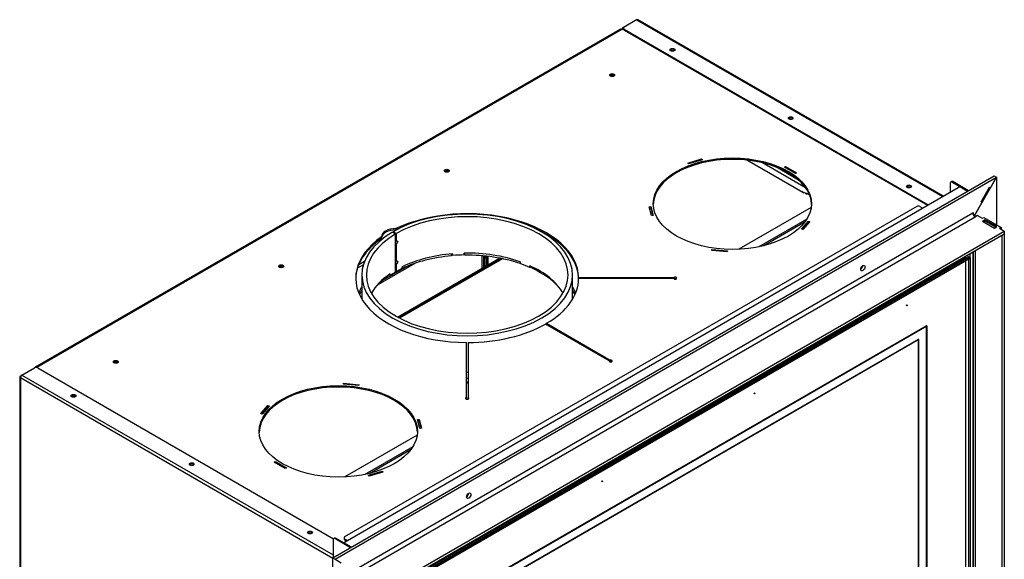
# Model space of a CAD drawing. Units: millimetres. Extents: x 27 to 434, y 13 to 290.
# Drawn here: x 302 to 391, y 98 to 146 of the extents above; entities that cross this region are included whole.
import ezdxf
from ezdxf.lldxf.tags import DXFTag

# ---------------------------------------------------------------- set-up
doc = ezdxf.new("R2010")
doc.units = ezdxf.units.MM
for name, color, linetype in [('Default', 7, 'Continuous'), ('V11-730-04-01-02', 7, 'Continuous'), ('V11-730-04-03-01', 7, 'Continuous'), ('V22-730-05-08-00', 7, 'Continuous'), ('V23-12-01-00_RUR', 7, 'Continuous'), ('V23-12-02-00_PRI', 7, 'Continuous'), ('V23-16-00_DRZIAK', 7, 'Continuous'), ('V23-730-05-04-00', 7, 'Continuous'), ('V24-730-01-01-00', 7, 'Continuous'), ('V24-730-01-02-01', 7, 'Continuous'), ('V24-730-01-05-00', 7, 'Continuous'), ('V24-730-05-03-00', 7, 'Continuous'), ('V24-730-05-05-00', 7, 'Continuous'), ('V24-730-05-06-00', 7, 'Continuous'), ('V24-730-15-00_ZA', 7, 'Continuous'), ('V24-730-15-01-00', 7, 'Continuous'), ('V24-730-15-01_UL', 7, 'Continuous'), ('V24-730-17-01-00', 7, 'Continuous'), ('V24-730-17-02-00', 7, 'Continuous'), ('V24-730-24-00_TI', 7, 'Continuous')]:
    doc.layers.add(name, color=color, linetype=linetype)
tags = doc.linetypes.add('HIDDEN2', pattern=[4.7625, 3.175, -1.5875]).pattern_tags.tags
tags[6:7] = [DXFTag(74, 4), DXFTag(75, 0), DXFTag(340, '0'), DXFTag(46, 0.0), DXFTag(50, 0.0), DXFTag(44, 0.0), DXFTag(45, 0.0)]
tags[4:5] = [DXFTag(74, 4), DXFTag(75, 0), DXFTag(340, '0'), DXFTag(46, 0.0), DXFTag(50, 0.0), DXFTag(44, 0.0), DXFTag(45, 0.0)]

# ---------------------------------------------------------------- blocks, each defined once
blk = doc.blocks.new('SE4')
at = {"layer": 'V11-730-04-01-02', "color": 7, "linetype": 'Continuous'}
for p, q in [((335.913, 94.892), (387.602, 124.735)), ((335.913, 94.77), (387.602, 124.613)), ((387.39, 124.858), (387.602, 124.735)), ((387.602, 124.613), (387.602, 124.735)), ((387.602, 124.735), (387.709, 124.674)), ((387.602, 124.613), (387.603, 124.612)), ((387.603, 124.612), (387.709, 124.674)), ((387.603, 124.612), (387.603, 124.531)), ((387.709, 124.674), (387.709, 75.603))]:
    blk.add_line(p, q, dxfattribs=at)
at = {"layer": 'V11-730-04-03-01', "color": 7, "linetype": 'HIDDEN2'}
for p, q in [((387.32, 124.694), (335.701, 94.892)), ((387.32, 75.705), (387.32, 124.694)), ((387.532, 124.572), (387.32, 124.694)), ((382.004, 120.386), (382.039, 120.366)), ((382.064, 120.409), (382.029, 120.429)), ((339.236, 92.851), (383.784, 118.571)), ((339.272, 92.831), (383.819, 118.55)), ((383.819, 118.55), (383.784, 118.571)), ((383.784, 118.571), (383.784, 77.746)), ((383.819, 118.55), (383.819, 77.725)), ((383.077, 117.346), (339.944, 92.443)), ((383.112, 117.325), (339.979, 92.422)), ((383.112, 117.325), (383.077, 117.346)), ((383.077, 78.154), (383.077, 117.346)), ((383.112, 78.134), (383.112, 117.325)), ((368.333, 112.493), (368.368, 112.473)), ((368.393, 112.516), (368.358, 112.537)), ((354.662, 104.6), (354.698, 104.58)), ((354.723, 104.623), (354.687, 104.644))]:
    blk.add_line(p, q, dxfattribs=at)
at = {"layer": 'V11-730-04-03-01', "color": 7, "linetype": 'Continuous'}
for p, q in [((387.603, 124.531), (387.532, 124.572)), ((387.603, 124.531), (335.984, 94.729)), ((387.603, 75.541), (387.603, 124.531))]:
    blk.add_line(p, q, dxfattribs=at)
at = {"layer": 'V11-730-04-03-01', "color": 7, "linetype": 'HIDDEN2'}
for centre in [(382.016, 120.408), (382.052, 120.387), (368.346, 112.515), (368.381, 112.495), (354.675, 104.622), (354.71, 104.602)]:
    blk.add_ellipse(centre, major_axis=(0.0125, 0.0217), ratio=0.57735, dxfattribs=at)
at = {"layer": 'V22-730-05-08-00', "color": 7, "linetype": 'Continuous'}
for centre, start_param, end_param in [((355.614, 140.918), 0.810767, 2.66633), ((355.614, 140.836), 0.955292, 2.23035), ((340.765, 132.344), 0.810337, 2.66633), ((340.765, 132.263), 0.955292, 2.23035), ((325.915, 123.771), 0.810354, 2.66633), ((325.915, 123.69), 0.955292, 2.23035), ((311.066, 115.198), 0.810552, 2.66633), ((311.066, 115.116), 0.955292, 2.23035)]:
    blk.add_ellipse(centre, major_axis=(0.225, 0), ratio=0.57735, start_param=start_param, end_param=end_param, dxfattribs=at)
at = {"layer": 'V23-12-01-00_RUR', "color": 7, "linetype": 'Continuous'}
for p, q in [((335.885, 126.964), (335.892, 126.968)), ((335.892, 126.968), (336.176, 126.806)), ((336.223, 126.833), (335.941, 126.997)), ((335.941, 126.997), (335.941, 126.94)), ((336.169, 126.802), (336.176, 126.806)), ((336.169, 123.372), (336.169, 126.802)), ((336.176, 126.242), (336.176, 126.806)), ((336.223, 126.833), (336.223, 126.213)), ((336.359, 126.096), (336.176, 126.242)), ((336.176, 125.736), (336.359, 126.096)), ((336.176, 124.446), (336.176, 125.736)), ((336.223, 126.213), (336.186, 126.234)), ((336.224, 126.212), (336.187, 126.233)), ((336.223, 125.82), (336.22, 125.822)), ((336.224, 126.212), (336.223, 126.213)), ((336.223, 125.82), (336.223, 124.416)), ((336.368, 126.097), (336.322, 126.125)), ((341.283, 124.863), (341.242, 125.023)), ((341.283, 125.026), (341.283, 124.863)), ((342.332, 124.916), (342.332, 125.079)), ((336.359, 124.299), (336.176, 124.446)), ((336.176, 123.94), (336.359, 124.299)), ((336.176, 123.376), (336.176, 123.94)), ((336.223, 124.416), (336.186, 124.438)), ((336.224, 124.415), (336.187, 124.437)), ((336.223, 124.024), (336.22, 124.026)), ((336.224, 124.415), (336.223, 124.416)), ((336.223, 124.024), (336.223, 123.404)), ((336.368, 124.301), (336.322, 124.329)), ((336.764, 123.689), (336.764, 123.852)), ((347.346, 124.304), (347.346, 124.141)), ((348.209, 123.792), (348.209, 123.955)), ((348.209, 123.792), (348.345, 123.891)), ((333.145, 123.123), (333.145, 120.948)), ((335.674, 123.06), (335.537, 123.127)), ((335.674, 123.06), (335.674, 123.223)), ((336.169, 123.372), (336.176, 123.376)), ((336.223, 123.404), (336.176, 123.431)), ((352.045, 120.948), (352.045, 123.123)), ((351.186, 121.5), (351.186, 121.479))]:
    blk.add_line(p, q, dxfattribs=at)
for centre, radius, start, end in [((360.013, 113.574), 26.757, 152.09344, 152.76341), ((376.411, 176.589), 64.443, 231.41988, 231.58302), ((360.013, 111.778), 26.757, 152.09344, 152.76341), ((376.411, 174.793), 64.443, 231.41988, 231.58302)]:
    blk.add_arc(centre, radius, start, end, dxfattribs=at)
for centre, major_axis, start_param, end_param in [((342.595, 123.123), (9.45, 0), 2.360427, 8.635147), ((342.595, 123.123), (9.05, 0), 2.360427, 8.635147), ((342.595, 119.857), (-9.05, 0), 4.857889, 5.412526), ((342.595, 119.693), (-9.05, 0), 4.741421, 4.857889), ((342.595, 119.857), (-9.05, 0), 4.159758, 4.741421), ((342.595, 119.693), (-9.05, 0), -0.870659, -0.789631), ((342.595, 119.693), (9.05, 0), 0.901697, 1.018165), ((342.595, 119.857), (9.05, 0), 0.320033, 0.901697), ((342.595, 119.857), (-9.05, 0), 5.583048, 5.965326), ((342.595, 119.693), (-9.05, 0), -0.781165, -0.700137)]:
    blk.add_ellipse(centre, major_axis=major_axis, ratio=0.57735, start_param=start_param, end_param=end_param, dxfattribs=at)
at = {"layer": 'V23-12-02-00_PRI', "color": 7, "linetype": 'Continuous'}
for p, q in [((341.189, 124.838), (341.189, 125.018)), ((341.256, 124.968), (341.189, 124.965)), ((342.365, 125.024), (342.332, 125.023)), ((342.365, 125.024), (342.365, 125.08)), ((342.384, 124.898), (342.365, 125.024)), ((342.384, 124.898), (342.384, 125.08)), ((348.41, 123.72), (348.41, 123.86)), ((335.446, 122.964), (335.446, 123.06))]:
    blk.add_line(p, q, dxfattribs=at)
for major_axis, start_param, end_param in [((-9.3, 0), 4.864216, 5.390088), ((9.3, 0), 1.034661, 1.593502), ((9.3, 0), 0.485233, 0.89537), ((-9.3, 0), -0.693873, -0.485233)]:
    blk.add_ellipse((342.595, 119.53), major_axis=major_axis, ratio=0.57735, start_param=start_param, end_param=end_param, dxfattribs=at)
at = {"layer": 'V23-16-00_DRZIAK', "color": 7, "linetype": 'Continuous'}
for p, q in [((344.045, 124.834), (344.045, 123.801)), ((344.186, 124.82), (344.186, 123.882))]:
    blk.add_line(p, q, dxfattribs=at)
at = {"layer": 'V23-730-05-04-00', "color": 7, "linetype": 'Continuous'}
for p, q in [((356.329, 145.14), (303.862, 114.848)), ((356.454, 145.127), (303.987, 114.835)), ((356.454, 145.127), (356.608, 145.216)), ((362.383, 133.161), (363.631, 133.528)), ((363.699, 133.45), (362.451, 133.083)), ((363.631, 133.528), (363.699, 133.45)), ((363.631, 133.528), (363.631, 133.43)), ((362.451, 133.083), (362.383, 133.161)), ((371.056, 132.778), (371.162, 132.839)), ((372.046, 132.206), (371.056, 132.778)), ((371.162, 132.839), (372.152, 132.267)), ((371.162, 132.839), (371.162, 132.716)), ((372.152, 132.267), (372.046, 132.206)), ((358.922, 129.238), (359.07, 129.252)), ((359.141, 128.44), (358.922, 129.238)), ((358.954, 129.118), (359.07, 129.129)), ((359.07, 129.252), (359.07, 129.129)), ((359.07, 129.252), (359.289, 128.453)), ((359.07, 129.129), (359.256, 128.45)), ((359.289, 128.453), (359.141, 128.44)), ((336.196, 127.273), (336.196, 127.151)), ((372.576, 127.238), (373.211, 127.958)), ((372.71, 127.199), (372.576, 127.238)), ((372.662, 127.213), (373.211, 127.836)), ((373.345, 127.919), (372.71, 127.199)), ((373.211, 127.958), (373.345, 127.919)), ((373.211, 127.958), (373.211, 127.836)), ((373.211, 127.836), (373.259, 127.822)), ((334.911, 126.409), (334.911, 126.532)), ((364.532, 125.327), (364.556, 125.412)), ((365.915, 125.2), (364.532, 125.327)), ((364.556, 125.412), (364.556, 125.324)), ((364.556, 125.412), (365.939, 125.286)), ((365.939, 125.286), (365.915, 125.2)), ((352.595, 122.794), (352.595, 122.88)), ((352.595, 122.88), (361.133, 122.88)), ((361.133, 122.88), (361.133, 122.794)), ((361.133, 122.794), (352.595, 122.794)), ((355.32, 115.429), (349.613, 118.724)), ((349.719, 118.663), (349.719, 118.785)), ((349.719, 118.785), (355.426, 115.49)), ((342.52, 112.134), (342.52, 117.063)), ((342.67, 117.063), (342.67, 112.134)), ((355.32, 115.429), (355.32, 115.384)), ((355.426, 115.368), (355.32, 115.429)), ((355.426, 115.49), (355.426, 115.368)), ((303.968, 114.824), (303.987, 114.835)), ((331.485, 113.325), (331.508, 113.411)), ((332.867, 113.199), (331.485, 113.325)), ((331.508, 113.411), (332.891, 113.284)), ((331.508, 113.411), (331.508, 113.323)), ((332.891, 113.284), (332.867, 113.199)), ((324.078, 110.692), (324.714, 111.412)), ((324.847, 111.373), (324.212, 110.653)), ((324.714, 111.412), (324.714, 111.29)), ((324.714, 111.412), (324.847, 111.373)), ((342.52, 112.134), (342.52, 112.012)), ((342.67, 112.134), (342.67, 112.012)), ((324.212, 110.653), (324.078, 110.692)), ((324.164, 110.667), (324.714, 111.29)), ((324.714, 111.29), (324.762, 111.276)), ((338.135, 110.158), (338.283, 110.171)), ((338.354, 109.359), (338.135, 110.158)), ((338.167, 110.038), (338.283, 110.049)), ((338.283, 110.171), (338.502, 109.373)), ((338.283, 110.171), (338.283, 110.049)), ((338.283, 110.049), (338.469, 109.37)), ((338.502, 109.373), (338.354, 109.359)), ((325.271, 106.344), (325.377, 106.405)), ((326.261, 105.772), (325.271, 106.344)), ((325.377, 106.405), (326.367, 105.833)), ((325.377, 106.405), (325.377, 106.282)), ((326.367, 105.833), (326.261, 105.772)), ((333.724, 105.16), (334.972, 105.527)), ((333.792, 105.083), (333.724, 105.16)), ((335.04, 105.45), (333.792, 105.083)), ((334.972, 105.527), (335.04, 105.45)), ((334.972, 105.527), (334.972, 105.43))]:
    blk.add_line(p, q, dxfattribs=at)
for centre, major_axis, start_param, end_param in [((356.454, 144.923), (0.125, -0.217), 2.356194, 3.141593), ((361.015, 143.229), (-0.215, 0), 3.476717, 5.948061), ((361.015, 143.106), (-0.215, 0), 4.106888, 5.31789), ((355.606, 140.922), (0.225, 0), 0.490883, 2.65071), ((371.622, 137.105), (-0.215, 0), 3.476717, 5.948061), ((371.622, 136.983), (-0.215, 0), 4.106888, 5.31789), ((366.389, 129.389), (-7.1, 0), 3.156532, 6.268246), ((340.757, 132.349), (0.225, 0), 0.490883, 2.65071), ((382.228, 130.981), (-0.215, 0), 3.439082, 5.985696), ((382.228, 130.859), (-0.215, 0), 4.082191, 5.342587), ((342.595, 122.837), (-10, 0), 3.149093, 5.40682), ((336.16, 126.552), (1.25, 0), 1.542645, 3.169744), ((342.595, 122.714), (-10, 0), -0.913722, -0.876365), ((342.595, 122.714), (-10, 0), 3.149093, 4.055315), ((342.595, 122.837), (10, 0), 2.447161, 4.704889), ((342.595, 122.714), (10, 0), 2.447161, 3.130986), ((336.16, 126.429), (1.25, 0), 1.542645, 3.113441), ((325.907, 123.776), (0.225, 0), 0.490883, 2.65071), ((361.263, 122.837), (-0.15, 0), 0.523599, 5.759587), ((361.263, 122.714), (-0.15, 0), 3.926991, 5.497787), ((342.595, 122.837), (10, 0), 5.505287, 6.275685), ((342.595, 122.837), (10, 0), 4.719889, 5.490287), ((303.987, 114.631), (0.125, -0.217), 2.356194, 3.43716), ((311.058, 115.203), (0.225, 0), 0.490883, 2.65071), ((355.464, 115.407), (0.15, 0), 2.879793, 8.115781), ((355.464, 115.284), (0.15, 0), 0.785398, 1.832596), ((307.275, 112.202), (-0.215, 0), 3.476717, 5.948061), ((307.275, 112.079), (-0.215, 0), 4.106888, 5.31789), ((331.034, 108.977), (-7.1, 0), 3.156532, 6.268246), ((342.595, 112.059), (-0.15, 0), -1.047198, 4.18879), ((342.595, 111.937), (-0.15, 0), -1.249046, -0.785398), ((342.595, 111.937), (-0.15, 0), 3.926991, 4.18879), ((317.882, 106.078), (-0.215, 0), 3.476717, 5.948061), ((317.882, 105.956), (-0.215, 0), 4.106888, 5.31789), ((328.488, 99.954), (-0.215, 0), 3.439082, 5.985696), ((328.488, 99.832), (-0.215, 0), 4.082191, 5.342587)]:
    blk.add_ellipse(centre, major_axis=major_axis, ratio=0.57735, start_param=start_param, end_param=end_param, dxfattribs=at)
for centre, major_axis in [((355.606, 141.045), (0.225, 0)), ((366.389, 129.512), (-7.1, 0)), ((340.757, 132.471), (0.225, 0)), ((325.907, 123.898), (0.225, 0)), ((311.058, 115.325), (0.225, 0)), ((331.034, 109.099), (-7.1, 0))]:
    blk.add_ellipse(centre, major_axis=major_axis, ratio=0.57735, dxfattribs=at)
at = {"layer": 'V24-730-01-01-00', "color": 7, "linetype": 'Continuous'}
for p, q in [((372.718, 130.512), (367.681, 133.42)), ((372.718, 130.512), (372.742, 130.518)), ((372.994, 130.454), (372.975, 130.434)), ((372.975, 130.406), (372.975, 130.434)), ((373.054, 130.4), (373.087, 130.419)), ((373.056, 130.401), (373.056, 130.432)), ((373.065, 130.406), (373.065, 130.428)), ((333.281, 124.043), (332.754, 123.739)), ((333.383, 124.339), (332.861, 124.038))]:
    blk.add_line(p, q, dxfattribs=at)
for centre, major_axis, start_param, end_param in [((373.018, 130.42), (0.05, 0), 2.63085, 5.497787), ((342.595, 120.183), (10, 0), -3.474794, -3.373475), ((342.595, 120.183), (10, 0), 0.231882, 0.333202), ((342.595, 119.857), (10, 0), -3.474794, -3.402641), ((342.595, 119.857), (10, 0), 0.261049, 0.333202), ((342.595, 120.183), (10, 0), 4.704889, 4.719889), ((342.595, 113.651), (0.34, 0), 1.348379, 1.793214), ((342.595, 113.325), (0.34, 0), 1.348379, 1.793214), ((342.595, 113.651), (0.34, 0), 4.489971, 4.934807)]:
    blk.add_ellipse(centre, major_axis=major_axis, ratio=0.57735, start_param=start_param, end_param=end_param, dxfattribs=at)
at = {"layer": 'V24-730-01-02-01', "color": 7, "linetype": 'Continuous'}
for p, q in [((372.958, 130.945), (369.083, 133.182)), ((372.33, 131.634), (370.277, 132.819)), ((372.612, 130.594), (372.612, 130.573)), ((372.824, 130.471), (372.612, 130.594))]:
    blk.add_line(p, q, dxfattribs=at)
blk.add_ellipse((373.142, 129.677), major_axis=(-0.436, 0.756), ratio=0.57735, start_param=5.183042, end_param=6.03968, dxfattribs=at)
at = {"layer": 'V24-730-01-05-00', "color": 7, "linetype": 'Continuous'}
for p, q in [((373.465, 129.172), (366.977, 125.427)), ((373.077, 128.134), (368.775, 125.651)), ((372.91, 127.889), (369.199, 125.747)), ((338.11, 108.76), (331.622, 105.014)), ((337.721, 107.722), (333.42, 105.238)), ((337.554, 107.477), (333.844, 105.335))]:
    blk.add_line(p, q, dxfattribs=at)
at = {"layer": 'V24-730-05-03-00', "color": 7, "linetype": 'Continuous'}
for p, q in [((357.798, 145.984), (356.667, 145.331)), ((357.798, 145.984), (385.234, 130.144)), ((385.292, 130.178), (357.898, 145.994)), ((356.667, 145.331), (356.525, 145.25)), ((356.596, 145.209), (356.525, 145.25)), ((356.608, 145.25), (356.608, 145.168)), ((356.667, 145.168), (383.961, 129.41)), ((356.667, 145.086), (356.667, 145.168)), ((356.667, 145.086), (383.89, 129.369)), ((385.941, 131.369), (385.941, 130.553)), ((386.053, 131.502), (385.982, 131.461)), ((386.082, 131.451), (386.153, 131.492)), ((387.496, 130.634), (386.082, 131.451)), ((387.567, 130.675), (386.153, 131.492)), ((387.709, 124.674), (387.709, 125.041)), ((387.991, 75.766), (387.991, 125.205)), ((302.444, 113.978), (302.444, 75.949)), ((302.502, 114.059), (302.644, 114.141)), ((302.644, 114.141), (303.775, 114.794)), ((302.644, 114.141), (330.574, 98.015)), ((304.058, 114.794), (330.593, 99.474)), ((302.502, 113.896), (302.502, 75.868)), ((330.539, 97.709), (302.502, 113.896)), ((330.574, 99.403), (330.574, 97.77)), ((330.686, 99.536), (330.616, 99.495)), ((330.786, 99.526), (330.716, 99.485)), ((332.13, 98.669), (330.716, 99.485)), ((332.201, 98.709), (330.786, 99.526))]:
    blk.add_line(p, q, dxfattribs=at)
for centre, major_axis, start_param, end_param in [((357.798, 145.821), (-0.1, -0.173), 3.141593, 3.926991), ((356.525, 145.086), (0.1, 0.173), 0.785398, 1.584154), ((356.808, 145.25), (0.2, 0), 2.356194, 3.926991), ((356.808, 145.168), (0.2, 0), 3.141593, 3.926991), ((361.015, 143.229), (0.215, 0), 0.335125, 2.806468), ((371.622, 137.105), (0.215, 0), 0.335125, 2.806468), ((382.228, 130.981), (0.22, 0), 0.32722, 2.814372), ((386.082, 131.288), (0.1, -0.173), 2.356194, 3.926991), ((386.153, 131.328), (0.1, -0.173), 2.356194, 3.141593), ((302.644, 113.978), (0.2, 0), 2.356194, 3.926991), ((302.644, 113.978), (-0.1, -0.173), 3.926991, 5.497787), ((303.916, 114.713), (0.2, 0), 0.785398, 2.356194), ((307.275, 112.202), (-0.215, 0), 3.476717, 5.948061), ((317.882, 106.078), (-0.215, 0), 3.476717, 5.948061), ((328.488, 99.954), (-0.22, 0), 3.468813, 5.955965), ((330.716, 99.322), (0.1, -0.173), 2.356194, 3.926991), ((330.786, 99.363), (0.1, -0.173), 2.356194, 3.141593), ((330.68, 97.791), (0.1, 0.173), 1.63346, 2.103514)]:
    blk.add_ellipse(centre, major_axis=major_axis, ratio=0.57735, start_param=start_param, end_param=end_param, dxfattribs=at)
for centre, major_axis in [((361.015, 143.31), (-0.215, 0)), ((371.622, 137.187), (-0.215, 0)), ((382.228, 131.063), (-0.22, 0)), ((307.275, 112.284), (0.215, 0)), ((317.882, 106.16), (0.215, 0)), ((328.488, 100.036), (0.22, 0))]:
    blk.add_ellipse(centre, major_axis=major_axis, ratio=0.57735, dxfattribs=at)
at = {"layer": 'V24-730-05-05-00', "color": 7, "linetype": 'Continuous'}
for p, q in [((331.635, 99.199), (386.648, 130.961)), ((386.931, 130.961), (387.496, 130.634)), ((331.576, 99.118), (331.576, 99.07)), ((331.635, 99.036), (332.201, 98.709))]:
    blk.add_line(p, q, dxfattribs=at)
for centre, major_axis, start_param, end_param in [((386.789, 130.879), (0.2, 0), 0.785398, 2.356194), ((377.88, 123.857), (0.137, 0.238), 4.022614, 5.402164), ((342.524, 103.445), (-0.138, -0.238), 0.881021, 2.260571), ((331.776, 99.118), (0.2, 0), 2.356194, 3.926991)]:
    blk.add_ellipse(centre, major_axis=major_axis, ratio=0.57735, start_param=start_param, end_param=end_param, dxfattribs=at)
at = {"layer": 'V24-730-05-06-00', "color": 7, "linetype": 'Continuous'}
for p, q in [((382.936, 129.267), (331.6, 99.628)), ((383.218, 129.267), (383.466, 129.124)), ((331.541, 99.546), (331.541, 99.465)), ((331.6, 99.465), (331.847, 99.322)), ((331.6, 99.465), (331.6, 99.383)), ((331.6, 99.383), (331.776, 99.281))]:
    blk.add_line(p, q, dxfattribs=at)
for centre, start_param, end_param in [((383.077, 129.185), 0.785398, 2.356194), ((331.741, 99.546), 2.356194, 3.926991), ((331.741, 99.465), 3.141593, 3.926991)]:
    blk.add_ellipse(centre, major_axis=(0.2, 0), ratio=0.57735, start_param=start_param, end_param=end_param, dxfattribs=at)
at = {"layer": 'V24-730-15-00_ZA', "color": 7, "linetype": 'Continuous'}
for p, q in [((343.903, 124.846), (343.903, 123.719)), ((344.363, 123.984), (344.363, 124.801)), ((344.469, 124.046), (344.469, 124.789)), ((337.888, 124.161), (334.574, 122.248)), ((337.301, 123.945), (334.949, 122.586))]:
    blk.add_line(p, q, dxfattribs=at)
at = {"layer": 'V24-730-15-01-00', "color": 7, "linetype": 'Continuous'}
blk.add_line((345.768, 124.577), (336.531, 119.244), dxfattribs=at)
at = {"layer": 'V24-730-15-01_UL', "color": 7, "linetype": 'Continuous'}
for p, q in [((336.335, 119.349), (345.487, 124.633)), ((336.444, 119.29), (345.645, 124.602))]:
    blk.add_line(p, q, dxfattribs=at)
at = {"layer": 'V24-730-17-01-00', "color": 7, "linetype": 'Continuous'}
for p, q in [((330.539, 97.75), (389.865, 132.002)), ((330.751, 97.627), (390.077, 131.88)), ((389.537, 130.944), (390.077, 131.88)), ((389.865, 132.002), (390.077, 131.88)), ((388.712, 129.689), (389.462, 130.988)), ((389.462, 130.988), (389.537, 130.944)), ((388.097, 128.45), (388.787, 129.645)), ((388.787, 129.645), (388.712, 129.689)), ((332.872, 96.893), (387.956, 128.695)), ((333.085, 96.525), (388.168, 128.328)), ((387.956, 128.695), (387.991, 128.716)), ((387.991, 128.716), (387.991, 128.539)), ((388.058, 128.427), (388.097, 128.45)), ((388.168, 128.328), (388.38, 128.45)), ((388.38, 128.45), (388.805, 128.205)), ((388.805, 128.205), (388.946, 128.287)), ((388.946, 128.287), (390.502, 127.389)), ((389.052, 128.079), (388.826, 127.948)), ((388.826, 127.948), (389.901, 127.328)), ((389.052, 127.981), (389.052, 128.079)), ((390.127, 127.458), (389.052, 128.079)), ((389.901, 127.328), (390.127, 127.458)), ((390.502, 127.389), (390.36, 127.307)), ((390.36, 127.307), (390.784, 127.062)), ((390.502, 127.389), (390.502, 127.225)), ((335.277, 95.015), (390.784, 127.062)), ((335.277, 94.77), (390.784, 126.817)), ((390.784, 127.062), (390.784, 126.817)), ((330.539, 97.75), (330.751, 97.627)), ((330.751, 97.627), (331.291, 97.316))]:
    blk.add_line(p, q, dxfattribs=at)
for centre, major_axis, start_param, end_param in [((388.168, 128.573), (0.15, -0.26), 3.926991, 5.497787), ((377.88, 123.857), (-0.138, -0.238), 0.881021, 2.260571), ((342.524, 103.445), (-0.138, -0.238), 0.881021, 2.260571)]:
    blk.add_ellipse(centre, major_axis=major_axis, ratio=0.57735, start_param=start_param, end_param=end_param, dxfattribs=at)
for centre in [(378.092, 123.735), (342.737, 103.323)]:
    blk.add_ellipse(centre, major_axis=(-0.138, -0.238), ratio=0.57735, dxfattribs=at)
at = {"layer": 'V24-730-17-02-00', "color": 7, "linetype": 'Continuous'}
for p, q in [((390.077, 131.88), (388.097, 128.45)), ((389.865, 132.002), (390.077, 131.88)), ((390.077, 131.88), (390.077, 127.634)), ((388.097, 128.45), (388.097, 128.383)), ((388.135, 128.35), (388.38, 128.491)), ((388.38, 128.45), (388.345, 128.471)), ((388.38, 128.491), (388.38, 128.45)), ((388.911, 127.899), (389.052, 127.981)), ((389.052, 127.981), (390.042, 127.409)), ((390.572, 126.695), (390.784, 126.817)), ((390.572, 126.695), (390.572, 74.031)), ((390.784, 126.817), (390.784, 74.153)), ((387.992, 125.205), (387.992, 75.664)), ((388.168, 125.307), (388.168, 75.419)), ((330.539, 40.187), (330.539, 97.75)), ((330.539, 97.75), (330.751, 97.627))]:
    blk.add_line(p, q, dxfattribs=at)
at = {"layer": 'V24-730-24-00_TI', "color": 7, "linetype": 'Continuous'}
for p, q in [((344.186, 124.765), (344.268, 124.812)), ((344.186, 124.607), (344.363, 124.709))]:
    blk.add_line(p, q, dxfattribs=at)

msp = doc.modelspace()

# ---------------------------------------------------------------- block references
at = {"layer": 'Default'}
msp.add_blockref('SE4', (0, 0), dxfattribs=at)

doc.saveas('drawing.dxf')
